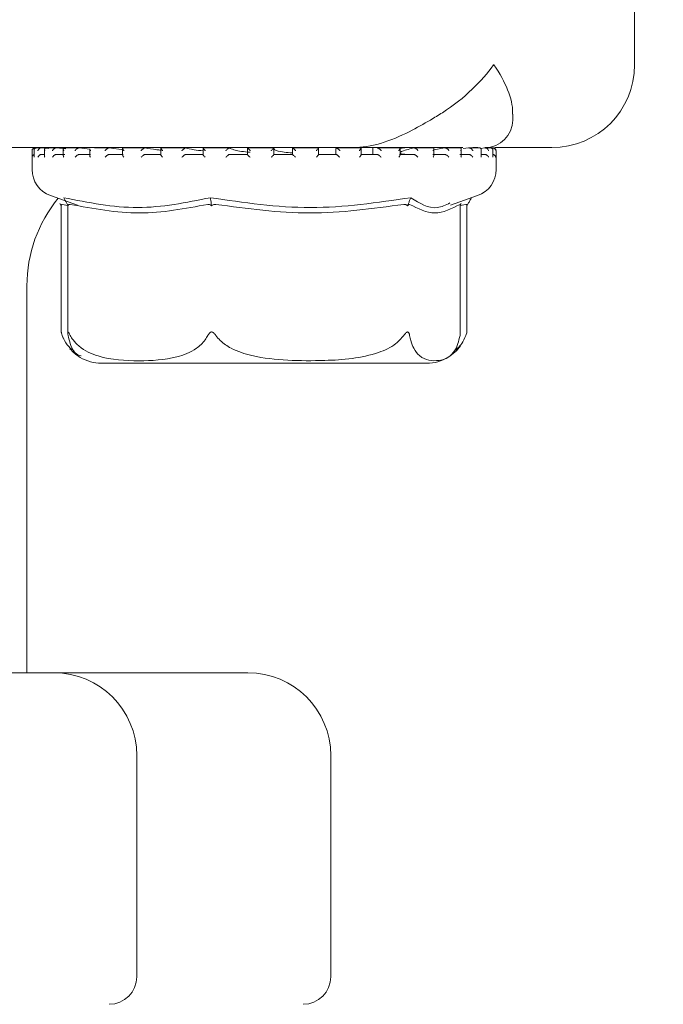
# Model space of a CAD drawing. Units: millimetres. Extents: x 1586 to 3056, y 145 to 2968.
# Drawn here: x 2726 to 2749, y 2249 to 2284 of the extents above; entities that cross this region are included whole.
import ezdxf

# ---------------------------------------------------------------- set-up
doc = ezdxf.new("R2010")
doc.units = ezdxf.units.MM
doc.header["$LTSCALE"] = 15
doc.layers.add('MAßLINIE_MAßZEICHNUNGEN', color=7, linetype='Continuous')
doc.styles.add('SLDTEXTSTYLE0', font='TXT', dxfattribs={"width": 0.7})
doc.dimstyles.new('SLDDIMSTYLE0', dxfattribs={"dimtxt": 79.375, "dimasz": 52.5, "dimexe": 0, "dimexo": 0.0625, "dimgap": 19.84375, "dimtad": 0, "dimdec": 0, "dimrnd": 1e-09, "dimzin": 12, "dimdsep": 46, "dimtxsty": 'SLDTEXTSTYLE0', "dimsah": 1, "dimcen": 0.09, "dimadec": 0, "dimazin": 3, "dimtfac": 1, "dimtdec": 0, "dimtofl": 0, "dimtmove": 0, "dimatfit": 3, "dimfxl": 0, "dimfrac": 2, "dimtolj": 1, "dimtzin": 12, "dimarcsym": 0})

# ---------------------------------------------------------------- blocks, each defined once
blk = doc.blocks.new('_D')
at = {"layer": 'MAßLINIE_MAßZEICHNUNGEN', "color": 7}
for p, q in [((2748.8, 2372.765), (3009.061, 2372.765)), ((2994.061, 2372.765), (2994.061, 2147.892)), ((2994.061, 1753.765), (2994.061, 1981.205)), ((2803.493, 1753.765), (3009.061, 1753.765))]:
    blk.add_line(p, q, dxfattribs=at)
for points in [[(2994.061, 2372.765), (2971.561, 2320.265), (3016.561, 2320.265)], [(2994.061, 1753.765), (3016.561, 1806.265), (2971.561, 1806.265)]]:
    blk.add_solid(points, dxfattribs=at)
at = {"layer": 'MAßLINIE_MAßZEICHNUNGEN', "color": 7, "insert": (2951.567, 1981.205), "char_height": 79.375, "attachment_point": 1, "rotation": 90, "style": 'SLDTEXTSTYLE0'}
blk.add_mtext('619', dxfattribs=at)

msp = doc.modelspace()

# ---------------------------------------------------------------- linework, layer by layer
at = {"color": 7, "linetype": 'Continuous', "lineweight": 18}
for p, q in [((2747.842, 2282.765), (2747.842, 2292.765)), ((2743.427, 2280.765), (2743.427, 2280.973)), ((2737.622, 2279.765), (2710.372, 2279.765)), ((2726.027, 2279.655), (2726.027, 2278.975)), ((2726.104, 2279.668), (2726.104, 2279.429)), ((2726.135, 2279.755), (2726.127, 2279.755)), ((2726.149, 2279.755), (2726.135, 2279.755)), ((2726.144, 2279.755), (2726.138, 2279.755)), ((2726.362, 2279.755), (2726.191, 2279.755)), ((2726.372, 2279.755), (2726.366, 2279.755)), ((2726.633, 2279.73), (2726.372, 2279.755)), ((2726.481, 2279.687), (2726.481, 2279.448)), ((2726.904, 2279.755), (2726.544, 2279.755)), ((2726.91, 2279.755), (2726.905, 2279.755)), ((2727.256, 2279.721), (2726.91, 2279.755)), ((2727.16, 2279.705), (2727.16, 2279.464)), ((2727.723, 2279.755), (2727.208, 2279.755)), ((2727.737, 2279.755), (2727.732, 2279.755)), ((2728.114, 2279.714), (2727.737, 2279.755)), ((2728.114, 2279.72), (2728.114, 2279.481)), ((2728.819, 2279.755), (2728.287, 2279.755)), ((2728.821, 2279.755), (2728.817, 2279.755)), ((2729.336, 2279.69), (2728.821, 2279.755)), ((2729.307, 2279.734), (2729.307, 2279.494)), ((2730.106, 2279.755), (2729.326, 2279.755)), ((2730.12, 2279.755), (2730.117, 2279.755)), ((2731.588, 2279.755), (2730.692, 2279.755)), ((2730.693, 2279.745), (2730.693, 2279.504)), ((2731.585, 2279.755), (2731.583, 2279.755)), ((2732.219, 2279.751), (2732.219, 2279.512)), ((2733.147, 2279.755), (2732.221, 2279.755)), ((2733.159, 2279.755), (2733.158, 2279.755)), ((2734.789, 2279.755), (2733.818, 2279.755)), ((2733.826, 2279.754), (2733.826, 2279.514)), ((2734.783, 2279.515), (2734.783, 2279.755)), ((2736.383, 2279.755), (2735.452, 2279.755)), ((2735.452, 2279.755), (2735.452, 2279.515)), ((2735.452, 2279.755), (2735.452, 2279.755)), ((2736.396, 2279.512), (2736.396, 2279.753)), ((2737.028, 2279.732), (2737.028, 2279.515)), ((2737.934, 2279.755), (2737.031, 2279.755)), ((2737.035, 2279.753), (2737.037, 2279.755)), ((2737.035, 2279.753), (2737.061, 2279.732)), ((2741.617, 2279.765), (2737.622, 2279.765)), ((2737.938, 2279.506), (2737.938, 2279.746)), ((2738.365, 2279.753), (2738.365, 2279.515)), ((2738.365, 2279.753), (2738.365, 2279.515)), ((2738.516, 2279.753), (2738.522, 2279.755)), ((2739.322, 2279.755), (2738.526, 2279.755)), ((2739.523, 2279.755), (2739.322, 2279.755)), ((2739.506, 2279.753), (2739.347, 2279.738)), ((2739.349, 2279.496), (2739.349, 2279.736)), ((2739.506, 2279.753), (2739.52, 2279.755)), ((2739.841, 2279.753), (2739.85, 2279.755)), ((2740.546, 2279.755), (2739.848, 2279.755)), ((2740.957, 2279.753), (2740.574, 2279.684)), ((2740.574, 2279.483), (2740.574, 2279.723)), ((2740.957, 2279.753), (2740.969, 2279.755)), ((2741.515, 2279.755), (2740.977, 2279.755)), ((2741.567, 2279.467), (2741.567, 2279.707)), ((2741.822, 2279.753), (2741.63, 2279.728)), ((2741.822, 2279.753), (2741.837, 2279.755)), ((2742.226, 2279.755), (2741.84, 2279.755)), ((2742.162, 2279.765), (2741.979, 2279.765)), ((2742.403, 2279.753), (2742.269, 2279.739)), ((2742.289, 2279.45), (2742.289, 2279.69)), ((2742.403, 2279.753), (2742.42, 2279.755)), ((2742.628, 2279.755), (2742.429, 2279.755)), ((2742.678, 2279.753), (2742.696, 2279.755)), ((2742.679, 2279.754), (2742.701, 2279.747)), ((2742.727, 2279.755), (2742.704, 2279.755)), ((2742.713, 2279.431), (2742.713, 2279.671)), ((2744.842, 2279.765), (2742.781, 2279.765)), ((2742.827, 2278.975), (2742.827, 2279.655)), ((2726.363, 2279.515), (2726.486, 2279.515)), ((2726.902, 2279.515), (2727.21, 2279.515)), ((2727.73, 2279.515), (2728.148, 2279.515)), ((2728.815, 2279.515), (2729.328, 2279.515)), ((2730.116, 2279.515), (2730.704, 2279.515)), ((2731.582, 2279.515), (2732.223, 2279.515)), ((2733.158, 2279.515), (2733.826, 2279.515)), ((2734.783, 2279.515), (2735.453, 2279.515)), ((2736.394, 2279.515), (2737.04, 2279.515)), ((2736.627, 2279.515), (2736.396, 2279.522)), ((2737.929, 2279.515), (2738.526, 2279.515)), ((2739.33, 2279.515), (2739.856, 2279.515)), ((2740.542, 2279.515), (2740.976, 2279.515)), ((2741.519, 2279.515), (2741.845, 2279.515)), ((2742.283, 2279.515), (2742.429, 2279.515)), ((2726.697, 2278.031), (2727.673, 2277.689)), ((2741.181, 2277.689), (2742.157, 2278.031)), ((2727.037, 2277.741), (2727.083, 2277.659)), ((2727.083, 2277.659), (2727.083, 2273.094)), ((2727.323, 2277.677), (2727.123, 2277.712)), ((2727.289, 2277.741), (2727.334, 2277.659)), ((2727.323, 2277.678), (2727.323, 2273.056)), ((2732.514, 2277.741), (2732.526, 2277.659)), ((2739.653, 2277.741), (2739.62, 2277.659)), ((2741.73, 2277.712), (2741.53, 2277.677)), ((2741.565, 2277.741), (2741.531, 2277.678)), ((2741.531, 2273.056), (2741.531, 2277.703)), ((2741.817, 2277.741), (2741.771, 2277.659)), ((2741.771, 2273.094), (2741.771, 2277.659)), ((2725.842, 2260.765), (2725.842, 2274.765)), ((2727.121, 2272.971), (2727.16, 2272.87)), ((2741.53, 2273.056), (2741.52, 2272.967)), ((2728.537, 2271.965), (2730.262, 2271.965)), ((2730.262, 2271.965), (2740.317, 2271.965)), ((2718.319, 2260.765), (2726.819, 2260.765)), ((2726.819, 2260.765), (2727.424, 2260.765)), ((2727.424, 2260.765), (2733.842, 2260.765)), ((2729.819, 2257.765), (2729.819, 2249.765)), ((2736.842, 2249.765), (2736.842, 2257.765))]:
    msp.add_line(p, q, dxfattribs=at)
for centre, radius, start, end in [((2744.842, 2282.765), 3, 270, 0), ((2742.427, 2280.765), 1, 270, 0), ((2726.127, 2279.655), 0.1, 90, 180), ((2726.127, 2279.655), 0.1, 84.6107, 90), ((2742.727, 2279.655), 0.1, 0, 90), ((2727.027, 2278.975), 1, 180, 250.71), ((2741.827, 2278.975), 1, 289.29, 0), ((2730.842, 2274.765), 5, 140.6762, 180), ((2740.317, 2273.465), 1.5, 340.7453, 345.6457), ((2728.537, 2273.465), 1.5, 220.6291, 239.2058), ((2740.317, 2273.465), 1.5, 300.9346, 324.528), ((2728.537, 2273.465), 1.5, 239.2058, 270), ((2740.317, 2273.465), 1.5, 270, 300.9346), ((2726.819, 2257.765), 3, 0, 90), ((2733.842, 2257.765), 3, 0, 90), ((2728.819, 2249.765), 1, 270, 0), ((2735.842, 2249.765), 1, 270, 0)]:
    msp.add_arc(centre, radius, start, end, dxfattribs=at)
for points, knots in [([(2742.742, 2282.765), (2742.74, 2282.762), (2742.527, 2282.464), (2741.998, 2281.862), (2741.172, 2281.195), (2740.595, 2280.853), (2740.448, 2280.765)], [0, 0, 0, 0, 0.004557, 0.422536, 0.852681, 1, 1, 1, 1]), ([(2743.424, 2280.973), (2743.424, 2280.992), (2743.438, 2281.26), (2743.284, 2281.855), (2742.963, 2282.455), (2742.744, 2282.762), (2742.742, 2282.765)], [0, 0, 0, 0, 0.036124, 0.508266, 0.994846, 1, 1, 1, 1]), ([(2737.622, 2279.765), (2737.627, 2279.765), (2737.965, 2279.766), (2738.693, 2279.884), (2739.678, 2280.322), (2740.203, 2280.624), (2740.448, 2280.765)], [0, 0, 0, 0, 0.004969, 0.322741, 0.683138, 1, 1, 1, 1]), ([(2726.031, 2279.655), (2726.031, 2279.656), (2726.031, 2279.669), (2726.037, 2279.694), (2726.058, 2279.724), (2726.085, 2279.744), (2726.111, 2279.754), (2726.129, 2279.755), (2726.138, 2279.755)], [0, 0, 0, 0, 0.010314, 0.28832, 0.544767, 0.730138, 0.864856, 1, 1, 1, 1]), ([(2726.104, 2279.655), (2726.104, 2279.656), (2726.102, 2279.672), (2726.105, 2279.7), (2726.125, 2279.731), (2726.149, 2279.747), (2726.174, 2279.755), (2726.191, 2279.755), (2726.2, 2279.755)], [0, 0, 0, 0, 0.010001, 0.350376, 0.579041, 0.745628, 0.872715, 1, 1, 1, 1]), ([(2726.243, 2279.655), (2726.243, 2279.656), (2726.246, 2279.669), (2726.257, 2279.694), (2726.283, 2279.724), (2726.312, 2279.744), (2726.34, 2279.754), (2726.358, 2279.755), (2726.366, 2279.755)], [0, 0, 0, 0, 0.010311, 0.288297, 0.544736, 0.730167, 0.864847, 1, 1, 1, 1]), ([(2726.486, 2279.655), (2726.486, 2279.656), (2726.481, 2279.672), (2726.478, 2279.7), (2726.492, 2279.731), (2726.511, 2279.747), (2726.533, 2279.755), (2726.55, 2279.755), (2726.558, 2279.755)], [0, 0, 0, 0, 0.009992, 0.350357, 0.579047, 0.745605, 0.872537, 1, 1, 1, 1]), ([(2726.769, 2279.655), (2726.769, 2279.656), (2726.775, 2279.669), (2726.79, 2279.694), (2726.82, 2279.724), (2726.852, 2279.744), (2726.88, 2279.754), (2726.897, 2279.755), (2726.905, 2279.755)], [0, 0, 0, 0, 0.010316, 0.28835, 0.544769, 0.730155, 0.864905, 1, 1, 1, 1]), ([(2727.218, 2279.755), (2727.211, 2279.755), (2727.196, 2279.755), (2727.177, 2279.747), (2727.163, 2279.731), (2727.157, 2279.7), (2727.165, 2279.672), (2727.173, 2279.656), (2727.174, 2279.655)], [0, 0, 0, 0, 0.127446, 0.254452, 0.420991, 0.649637, 0.989987, 1, 1, 1, 1]), ([(2727.732, 2279.755), (2727.725, 2279.755), (2727.71, 2279.754), (2727.683, 2279.744), (2727.65, 2279.724), (2727.616, 2279.694), (2727.598, 2279.669), (2727.59, 2279.656), (2727.59, 2279.655)], [0, 0, 0, 0, 0.135264, 0.269881, 0.455338, 0.711689, 0.989692, 1, 1, 1, 1]), ([(2728.116, 2279.72), (2728.116, 2279.715), (2728.115, 2279.696), (2728.128, 2279.672), (2728.139, 2279.656), (2728.139, 2279.655)], [0, 0, 0, 0, 0.2781217, 0.9793225, 1, 1, 1, 1]), ([(2728.817, 2279.755), (2728.811, 2279.755), (2728.798, 2279.754), (2728.772, 2279.744), (2728.741, 2279.724), (2728.705, 2279.694), (2728.683, 2279.669), (2728.673, 2279.656), (2728.673, 2279.655)], [0, 0, 0, 0, 0.135297, 0.269885, 0.455285, 0.711738, 0.989693, 1, 1, 1, 1]), ([(2729.334, 2279.755), (2729.329, 2279.755), (2729.318, 2279.755), (2729.309, 2279.747), (2729.306, 2279.731), (2729.316, 2279.7), (2729.333, 2279.672), (2729.347, 2279.656), (2729.347, 2279.655)], [0, 0, 0, 0, 0.127403, 0.254421, 0.420976, 0.649657, 0.989991, 1, 1, 1, 1]), ([(2730.117, 2279.755), (2730.112, 2279.755), (2730.102, 2279.754), (2730.08, 2279.744), (2730.049, 2279.724), (2730.013, 2279.694), (2729.989, 2279.669), (2729.978, 2279.656), (2729.978, 2279.655)], [0, 0, 0, 0, 0.13515, 0.269771, 0.455275, 0.711701, 0.989665, 1, 1, 1, 1]), ([(2730.693, 2279.672), (2730.644, 2279.677), (2730.399, 2279.703), (2730.244, 2279.732), (2730.12, 2279.755)], [0, 0, 0, 0, 0.200727, 1, 1, 1, 1]), ([(2730.708, 2279.755), (2730.704, 2279.755), (2730.697, 2279.755), (2730.692, 2279.747), (2730.696, 2279.731), (2730.713, 2279.7), (2730.734, 2279.672), (2730.749, 2279.656), (2730.75, 2279.655)], [0, 0, 0, 0, 0.127384, 0.254408, 0.42096, 0.649625, 0.98999, 1, 1, 1, 1]), ([(2731.583, 2279.755), (2731.58, 2279.755), (2731.573, 2279.754), (2731.554, 2279.744), (2731.527, 2279.724), (2731.491, 2279.694), (2731.466, 2279.669), (2731.453, 2279.656), (2731.453, 2279.655)], [0, 0, 0, 0, 0.135221, 0.269859, 0.455321, 0.711746, 0.989672, 1, 1, 1, 1]), ([(2732.219, 2279.646), (2732.103, 2279.66), (2731.815, 2279.694), (2731.671, 2279.732), (2731.585, 2279.755)], [0, 0, 0, 0, 0.403973, 1, 1, 1, 1]), ([(2732.225, 2279.755), (2732.223, 2279.755), (2732.218, 2279.755), (2732.219, 2279.747), (2732.229, 2279.731), (2732.252, 2279.7), (2732.277, 2279.672), (2732.293, 2279.656), (2732.294, 2279.655)], [0, 0, 0, 0, 0.127362, 0.254386, 0.420919, 0.649625, 0.989918, 1, 1, 1, 1]), ([(2733.158, 2279.755), (2733.157, 2279.755), (2733.153, 2279.754), (2733.139, 2279.744), (2733.115, 2279.724), (2733.082, 2279.694), (2733.056, 2279.669), (2733.043, 2279.656), (2733.043, 2279.655)], [0, 0, 0, 0, 0.13521, 0.269925, 0.455312, 0.711771, 0.989714, 1, 1, 1, 1]), ([(2733.919, 2279.596), (2733.895, 2279.598), (2733.613, 2279.62), (2733.331, 2279.679), (2733.21, 2279.733), (2733.159, 2279.755)], [0, 0, 0, 0, 0.049916, 0.604078, 1, 1, 1, 1]), ([(2733.827, 2279.755), (2733.826, 2279.755), (2733.825, 2279.755), (2733.831, 2279.747), (2733.846, 2279.731), (2733.876, 2279.7), (2733.903, 2279.672), (2733.919, 2279.656), (2733.92, 2279.655)], [0, 0, 0, 0, 0.127366, 0.254386, 0.420959, 0.649662, 0.989974, 1, 1, 1, 1]), ([(2734.782, 2279.755), (2734.782, 2279.755), (2734.782, 2279.754), (2734.773, 2279.744), (2734.754, 2279.724), (2734.724, 2279.694), (2734.7, 2279.669), (2734.686, 2279.656), (2734.686, 2279.655)], [0, 0, 0, 0, 0.1351881, 0.269863, 0.4552933, 0.7116516, 0.9896673, 1, 1, 1, 1]), ([(2735.452, 2279.572), (2735.347, 2279.581), (2735.021, 2279.61), (2734.805, 2279.673), (2734.796, 2279.72), (2734.793, 2279.736)], [0, 0, 0, 0, 0.237296, 0.740256, 1, 1, 1, 1]), ([(2735.452, 2279.755), (2735.453, 2279.755), (2735.455, 2279.755), (2735.466, 2279.747), (2735.486, 2279.731), (2735.52, 2279.7), (2735.548, 2279.672), (2735.565, 2279.656), (2735.565, 2279.655)], [0, 0, 0, 0, 0.127368, 0.254401, 0.421003, 0.649605, 0.99005, 1, 1, 1, 1]), ([(2736.393, 2279.755), (2736.394, 2279.755), (2736.398, 2279.754), (2736.394, 2279.744), (2736.381, 2279.724), (2736.355, 2279.694), (2736.332, 2279.669), (2736.319, 2279.656), (2736.319, 2279.655)], [0, 0, 0, 0, 0.135206, 0.269875, 0.455309, 0.711699, 0.989744, 1, 1, 1, 1]), ([(2737.037, 2279.755), (2737.04, 2279.755), (2737.045, 2279.755), (2737.061, 2279.747), (2737.085, 2279.731), (2737.123, 2279.7), (2737.151, 2279.672), (2737.167, 2279.656), (2737.167, 2279.655)], [0, 0, 0, 0, 0.1273252, 0.2544137, 0.420969, 0.6496166, 0.9899366, 1, 1, 1, 1]), ([(2737.928, 2279.755), (2737.931, 2279.755), (2737.937, 2279.754), (2737.939, 2279.744), (2737.932, 2279.724), (2737.912, 2279.694), (2737.892, 2279.669), (2737.88, 2279.656), (2737.879, 2279.655)], [0, 0, 0, 0, 0.135202, 0.269867, 0.455242, 0.711682, 0.989734, 1, 1, 1, 1]), ([(2738.522, 2279.755), (2738.526, 2279.755), (2738.535, 2279.755), (2738.555, 2279.747), (2738.582, 2279.731), (2738.621, 2279.7), (2738.649, 2279.672), (2738.663, 2279.656), (2738.664, 2279.655)], [0, 0, 0, 0, 0.127371, 0.254447, 0.420965, 0.649637, 0.989953, 1, 1, 1, 1]), ([(2739.328, 2279.755), (2739.333, 2279.755), (2739.342, 2279.754), (2739.349, 2279.744), (2739.349, 2279.724), (2739.335, 2279.694), (2739.318, 2279.669), (2739.307, 2279.656), (2739.307, 2279.655)], [0, 0, 0, 0, 0.135202, 0.269873, 0.455263, 0.711675, 0.989666, 1, 1, 1, 1]), ([(2739.841, 2279.753), (2739.662, 2279.708), (2739.29, 2279.612), (2739.351, 2279.527), (2739.638, 2279.518), (2739.739, 2279.515)], [0, 0, 0, 0, 0.373154, 0.777742, 1, 1, 1, 1]), ([(2739.85, 2279.755), (2739.855, 2279.755), (2739.866, 2279.755), (2739.89, 2279.747), (2739.92, 2279.731), (2739.959, 2279.7), (2739.984, 2279.672), (2739.997, 2279.656), (2739.997, 2279.655)], [0, 0, 0, 0, 0.127395, 0.254426, 0.420974, 0.649577, 0.990004, 1, 1, 1, 1]), ([(2740.54, 2279.755), (2740.546, 2279.755), (2740.558, 2279.754), (2740.57, 2279.744), (2740.576, 2279.724), (2740.57, 2279.694), (2740.556, 2279.669), (2740.547, 2279.656), (2740.547, 2279.655)], [0, 0, 0, 0, 0.135195, 0.269865, 0.455271, 0.711713, 0.989724, 1, 1, 1, 1]), ([(2740.969, 2279.755), (2740.976, 2279.755), (2740.989, 2279.755), (2741.015, 2279.747), (2741.046, 2279.731), (2741.084, 2279.7), (2741.106, 2279.672), (2741.116, 2279.656), (2741.117, 2279.655)], [0, 0, 0, 0, 0.127363, 0.254431, 0.420941, 0.649583, 0.990012, 1, 1, 1, 1]), ([(2741.517, 2279.755), (2741.524, 2279.755), (2741.539, 2279.754), (2741.555, 2279.744), (2741.567, 2279.724), (2741.568, 2279.694), (2741.559, 2279.669), (2741.552, 2279.656), (2741.552, 2279.655)], [0, 0, 0, 0, 0.135199, 0.269877, 0.45526, 0.711689, 0.989686, 1, 1, 1, 1]), ([(2741.837, 2279.755), (2741.844, 2279.755), (2741.86, 2279.755), (2741.887, 2279.747), (2741.918, 2279.731), (2741.953, 2279.7), (2741.972, 2279.672), (2741.979, 2279.656), (2741.979, 2279.655)], [0, 0, 0, 0, 0.1273885, 0.2543841, 0.4209389, 0.6496326, 0.9900135, 1, 1, 1, 1]), ([(2742.221, 2279.755), (2742.229, 2279.755), (2742.246, 2279.754), (2742.267, 2279.744), (2742.284, 2279.724), (2742.292, 2279.694), (2742.288, 2279.669), (2742.283, 2279.656), (2742.283, 2279.655)], [0, 0, 0, 0, 0.135184, 0.269838, 0.455255, 0.711682, 0.989673, 1, 1, 1, 1]), ([(2742.42, 2279.755), (2742.428, 2279.755), (2742.445, 2279.755), (2742.472, 2279.747), (2742.502, 2279.731), (2742.533, 2279.7), (2742.547, 2279.672), (2742.551, 2279.656), (2742.552, 2279.655)], [0, 0, 0, 0, 0.1274264, 0.2543696, 0.4209697, 0.6495995, 0.9900087, 1, 1, 1, 1]), ([(2742.626, 2279.755), (2742.635, 2279.755), (2742.652, 2279.754), (2742.677, 2279.744), (2742.698, 2279.724), (2742.711, 2279.704), (2742.711, 2279.69), (2742.711, 2279.688)], [0, 0, 0, 0, 0.178687, 0.356629, 0.601664, 0.940559, 1, 1, 1, 1]), ([(2742.696, 2279.755), (2742.704, 2279.755), (2742.721, 2279.755), (2742.748, 2279.747), (2742.776, 2279.731), (2742.802, 2279.7), (2742.811, 2279.672), (2742.812, 2279.656), (2742.812, 2279.655)], [0, 0, 0, 0, 0.127296, 0.254397, 0.420959, 0.649612, 0.989995, 1, 1, 1, 1]), ([(2742.712, 2279.671), (2742.712, 2279.667), (2742.713, 2279.661), (2742.712, 2279.656), (2742.712, 2279.655)], [0, 0, 0, 0, 0.912925, 1, 1, 1, 1]), ([(2726.031, 2279.415), (2726.031, 2279.416), (2726.031, 2279.427), (2726.036, 2279.451), (2726.055, 2279.48), (2726.079, 2279.501), (2726.097, 2279.508), (2726.104, 2279.51)], [0, 0, 0, 0, 0.012601, 0.304635, 0.630938, 0.866848, 1, 1, 1, 1]), ([(2726.104, 2279.415), (2726.104, 2279.416), (2726.104, 2279.42), (2726.104, 2279.425), (2726.105, 2279.429)], [0, 0, 0, 0, 0.105701, 1, 1, 1, 1]), ([(2726.243, 2279.415), (2726.243, 2279.416), (2726.245, 2279.427), (2726.255, 2279.451), (2726.279, 2279.481), (2726.308, 2279.502), (2726.337, 2279.513), (2726.354, 2279.515), (2726.363, 2279.515)], [0, 0, 0, 0, 0.0104801, 0.2534144, 0.5248863, 0.7210797, 0.8601204, 1, 1, 1, 1]), ([(2726.486, 2279.415), (2726.486, 2279.416), (2726.483, 2279.427), (2726.482, 2279.437), (2726.481, 2279.448)], [0, 0, 0, 0, 0.043136, 1, 1, 1, 1]), ([(2726.769, 2279.415), (2726.769, 2279.416), (2726.774, 2279.427), (2726.788, 2279.451), (2726.816, 2279.481), (2726.848, 2279.502), (2726.877, 2279.513), (2726.893, 2279.515), (2726.902, 2279.515)], [0, 0, 0, 0, 0.0104834, 0.2534355, 0.5248119, 0.720971, 0.8600784, 1, 1, 1, 1]), ([(2727.174, 2279.415), (2727.173, 2279.416), (2727.168, 2279.427), (2727.16, 2279.445), (2727.161, 2279.459), (2727.162, 2279.464)], [0, 0, 0, 0, 0.027793, 0.670978, 1, 1, 1, 1]), ([(2727.73, 2279.515), (2727.722, 2279.515), (2727.707, 2279.513), (2727.679, 2279.502), (2727.646, 2279.481), (2727.614, 2279.451), (2727.597, 2279.427), (2727.59, 2279.416), (2727.59, 2279.415)], [0, 0, 0, 0, 0.139903, 0.278943, 0.475182, 0.746661, 0.989524, 1, 1, 1, 1]), ([(2728.115, 2279.481), (2728.116, 2279.471), (2728.119, 2279.45), (2728.131, 2279.427), (2728.139, 2279.416), (2728.139, 2279.415)], [0, 0, 0, 0, 0.505361, 0.979463, 1, 1, 1, 1]), ([(2728.815, 2279.515), (2728.808, 2279.515), (2728.795, 2279.513), (2728.769, 2279.502), (2728.736, 2279.481), (2728.702, 2279.451), (2728.682, 2279.427), (2728.673, 2279.416), (2728.673, 2279.415)], [0, 0, 0, 0, 0.139889, 0.279017, 0.475199, 0.746634, 0.989524, 1, 1, 1, 1]), ([(2729.309, 2279.494), (2729.309, 2279.49), (2729.308, 2279.478), (2729.322, 2279.45), (2729.337, 2279.427), (2729.347, 2279.416), (2729.347, 2279.415)], [0, 0, 0, 0, 0.172411, 0.600384, 0.983455, 1, 1, 1, 1]), ([(2730.116, 2279.515), (2730.11, 2279.515), (2730.1, 2279.513), (2730.076, 2279.502), (2730.045, 2279.481), (2730.01, 2279.451), (2729.988, 2279.427), (2729.978, 2279.416), (2729.978, 2279.415)], [0, 0, 0, 0, 0.1398093, 0.2788998, 0.4751023, 0.7465789, 0.9894963, 1, 1, 1, 1]), ([(2730.694, 2279.504), (2730.694, 2279.504), (2730.693, 2279.499), (2730.701, 2279.48), (2730.719, 2279.451), (2730.739, 2279.427), (2730.749, 2279.416), (2730.75, 2279.415)], [0, 0, 0, 0, 0.040688, 0.301773, 0.662797, 0.986039, 1, 1, 1, 1]), ([(2731.582, 2279.515), (2731.578, 2279.515), (2731.571, 2279.513), (2731.551, 2279.502), (2731.522, 2279.481), (2731.488, 2279.451), (2731.464, 2279.427), (2731.453, 2279.416), (2731.453, 2279.415)], [0, 0, 0, 0, 0.1397964, 0.2789445, 0.4751144, 0.7465945, 0.9895029, 1, 1, 1, 1]), ([(2732.219, 2279.512), (2732.219, 2279.512), (2732.218, 2279.511), (2732.223, 2279.501), (2732.235, 2279.481), (2732.261, 2279.451), (2732.282, 2279.427), (2732.293, 2279.416), (2732.294, 2279.415)], [0, 0, 0, 0, 0.001418, 0.16295, 0.390727, 0.705819, 0.987731, 1, 1, 1, 1]), ([(2733.158, 2279.515), (2733.156, 2279.515), (2733.152, 2279.513), (2733.136, 2279.502), (2733.111, 2279.481), (2733.079, 2279.451), (2733.055, 2279.427), (2733.043, 2279.416), (2733.043, 2279.415)], [0, 0, 0, 0, 0.139798, 0.278976, 0.475144, 0.746633, 0.989546, 1, 1, 1, 1]), ([(2733.826, 2279.515), (2733.826, 2279.515), (2733.826, 2279.513), (2733.836, 2279.502), (2733.855, 2279.481), (2733.885, 2279.451), (2733.908, 2279.427), (2733.919, 2279.416), (2733.92, 2279.415)], [0, 0, 0, 0, 0.139806, 0.278922, 0.475146, 0.746602, 0.98949, 1, 1, 1, 1]), ([(2734.783, 2279.515), (2734.782, 2279.515), (2734.781, 2279.513), (2734.771, 2279.502), (2734.751, 2279.481), (2734.721, 2279.451), (2734.698, 2279.427), (2734.686, 2279.416), (2734.686, 2279.415)], [0, 0, 0, 0, 0.139811, 0.278967, 0.47515, 0.746639, 0.989498, 1, 1, 1, 1]), ([(2735.453, 2279.515), (2735.454, 2279.515), (2735.458, 2279.513), (2735.473, 2279.502), (2735.497, 2279.481), (2735.529, 2279.451), (2735.553, 2279.427), (2735.565, 2279.416), (2735.565, 2279.415)], [0, 0, 0, 0, 0.139801, 0.2789854, 0.4751939, 0.746563, 0.9895695, 1, 1, 1, 1]), ([(2736.396, 2279.512), (2736.396, 2279.512), (2736.397, 2279.511), (2736.392, 2279.501), (2736.378, 2279.481), (2736.352, 2279.451), (2736.33, 2279.427), (2736.319, 2279.416), (2736.319, 2279.415)], [0, 0, 0, 0, 0.019131, 0.177809, 0.401573, 0.711125, 0.988115, 1, 1, 1, 1]), ([(2737.04, 2279.515), (2737.043, 2279.515), (2737.05, 2279.513), (2737.07, 2279.502), (2737.098, 2279.481), (2737.132, 2279.451), (2737.156, 2279.427), (2737.167, 2279.416), (2737.167, 2279.415)], [0, 0, 0, 0, 0.139744, 0.278927, 0.475165, 0.7466, 0.989451, 1, 1, 1, 1]), ([(2737.937, 2279.506), (2737.937, 2279.505), (2737.938, 2279.499), (2737.929, 2279.48), (2737.91, 2279.451), (2737.89, 2279.427), (2737.88, 2279.416), (2737.879, 2279.415)], [0, 0, 0, 0, 0.061397, 0.316838, 0.670138, 0.986418, 1, 1, 1, 1]), ([(2738.526, 2279.515), (2738.532, 2279.515), (2738.542, 2279.513), (2738.565, 2279.502), (2738.596, 2279.481), (2738.631, 2279.451), (2738.653, 2279.427), (2738.663, 2279.416), (2738.664, 2279.415)], [0, 0, 0, 0, 0.1397608, 0.2789451, 0.4751561, 0.7465176, 0.9894675, 1, 1, 1, 1]), ([(2739.347, 2279.496), (2739.347, 2279.491), (2739.347, 2279.479), (2739.333, 2279.45), (2739.316, 2279.427), (2739.307, 2279.416), (2739.307, 2279.415)], [0, 0, 0, 0, 0.195477, 0.611541, 0.983901, 1, 1, 1, 1]), ([(2739.856, 2279.515), (2739.862, 2279.515), (2739.875, 2279.513), (2739.901, 2279.502), (2739.934, 2279.481), (2739.968, 2279.451), (2739.988, 2279.427), (2739.997, 2279.416), (2739.997, 2279.415)], [0, 0, 0, 0, 0.1397733, 0.2788586, 0.4751934, 0.7465692, 0.9895207, 1, 1, 1, 1]), ([(2740.574, 2279.483), (2740.574, 2279.483), (2740.576, 2279.474), (2740.567, 2279.45), (2740.555, 2279.427), (2740.547, 2279.416), (2740.547, 2279.415)], [0, 0, 0, 0, 0.012721, 0.523302, 0.980353, 1, 1, 1, 1]), ([(2740.976, 2279.515), (2740.984, 2279.515), (2740.999, 2279.513), (2741.027, 2279.502), (2741.06, 2279.481), (2741.092, 2279.451), (2741.11, 2279.427), (2741.116, 2279.416), (2741.117, 2279.415)], [0, 0, 0, 0, 0.139872, 0.278925, 0.475154, 0.746637, 0.989531, 1, 1, 1, 1]), ([(2741.565, 2279.467), (2741.565, 2279.461), (2741.566, 2279.445), (2741.558, 2279.427), (2741.552, 2279.416), (2741.552, 2279.415)], [0, 0, 0, 0, 0.363485, 0.973667, 1, 1, 1, 1]), ([(2741.845, 2279.515), (2741.853, 2279.515), (2741.87, 2279.513), (2741.899, 2279.502), (2741.931, 2279.481), (2741.96, 2279.451), (2741.974, 2279.427), (2741.979, 2279.416), (2741.979, 2279.415)], [0, 0, 0, 0, 0.139784, 0.278945, 0.475213, 0.746625, 0.989532, 1, 1, 1, 1]), ([(2742.289, 2279.45), (2742.289, 2279.45), (2742.292, 2279.439), (2742.287, 2279.427), (2742.283, 2279.416), (2742.283, 2279.415)], [0, 0, 0, 0, 0.038282, 0.960166, 1, 1, 1, 1]), ([(2742.429, 2279.515), (2742.438, 2279.515), (2742.455, 2279.513), (2742.484, 2279.502), (2742.514, 2279.481), (2742.538, 2279.451), (2742.549, 2279.427), (2742.551, 2279.416), (2742.552, 2279.415)], [0, 0, 0, 0, 0.139881, 0.278996, 0.475185, 0.746603, 0.989527, 1, 1, 1, 1]), ([(2742.705, 2279.515), (2742.714, 2279.515), (2742.732, 2279.513), (2742.759, 2279.502), (2742.786, 2279.481), (2742.805, 2279.451), (2742.811, 2279.427), (2742.812, 2279.416), (2742.812, 2279.415)], [0, 0, 0, 0, 0.139794, 0.278967, 0.475151, 0.746608, 0.989513, 1, 1, 1, 1]), ([(2742.712, 2279.431), (2742.713, 2279.427), (2742.713, 2279.421), (2742.712, 2279.416), (2742.712, 2279.415)], [0, 0, 0, 0, 0.913359, 1, 1, 1, 1]), ([(2727.173, 2277.954), (2728.067, 2277.775), (2729.844, 2277.421), (2731.607, 2277.777), (2732.483, 2277.954)], [0, 0, 0, 0, 0.503139, 1, 1, 1, 1]), ([(2727.173, 2277.954), (2727.192, 2277.918), (2727.231, 2277.848), (2727.269, 2277.777), (2727.289, 2277.741)], [0, 0, 0, 0, 0.500042, 1, 1, 1, 1]), ([(2732.483, 2277.954), (2733.691, 2277.776), (2736.107, 2277.421), (2738.527, 2277.776), (2739.737, 2277.954)], [0, 0, 0, 0, 0.500001, 1, 1, 1, 1]), ([(2732.514, 2277.741), (2732.509, 2277.777), (2732.499, 2277.848), (2732.488, 2277.918), (2732.483, 2277.954)], [0, 0, 0, 0, 0.499935, 1, 1, 1, 1]), ([(2739.653, 2277.741), (2739.667, 2277.777), (2739.695, 2277.848), (2739.723, 2277.918), (2739.737, 2277.954)], [0, 0, 0, 0, 0.49995, 1, 1, 1, 1]), ([(2739.737, 2277.954), (2740.056, 2277.754), (2740.523, 2277.462), (2741.003, 2277.691), (2741.155, 2277.763)], [0, 0, 0, 0, 0.683208, 1, 1, 1, 1]), ([(2741.817, 2277.741), (2741.837, 2277.777), (2741.877, 2277.848), (2741.917, 2277.918), (2741.937, 2277.954)], [0, 0, 0, 0, 0.499963, 1, 1, 1, 1]), ([(2727.083, 2277.659), (2727.084, 2277.672), (2727.086, 2277.696), (2727.1, 2277.716), (2727.116, 2277.713), (2727.123, 2277.712)], [0, 0, 0, 0, 0.389056, 0.696305, 1, 1, 1, 1]), ([(2727.334, 2277.659), (2727.339, 2277.672), (2727.349, 2277.696), (2727.376, 2277.716), (2727.399, 2277.713), (2727.411, 2277.712)], [0, 0, 0, 0, 0.389002, 0.696267, 1, 1, 1, 1]), ([(2732.392, 2277.712), (2731.567, 2277.558), (2729.907, 2277.247), (2728.246, 2277.557), (2727.411, 2277.712)], [0, 0, 0, 0, 0.4970389, 1, 1, 1, 1]), ([(2732.392, 2277.712), (2732.405, 2277.713), (2732.431, 2277.715), (2732.479, 2277.696), (2732.509, 2277.672), (2732.526, 2277.659)], [0, 0, 0, 0, 0.305182, 0.609312, 1, 1, 1, 1]), ([(2732.526, 2277.659), (2732.544, 2277.672), (2732.575, 2277.696), (2732.63, 2277.716), (2732.665, 2277.713), (2732.682, 2277.712)], [0, 0, 0, 0, 0.3890699, 0.6963278, 1, 1, 1, 1]), ([(2739.485, 2277.712), (2738.351, 2277.557), (2736.083, 2277.247), (2733.815, 2277.557), (2732.682, 2277.712)], [0, 0, 0, 0, 0.500015, 1, 1, 1, 1]), ([(2739.485, 2277.712), (2739.502, 2277.713), (2739.535, 2277.715), (2739.583, 2277.696), (2739.606, 2277.672), (2739.62, 2277.659)], [0, 0, 0, 0, 0.305213, 0.609291, 1, 1, 1, 1]), ([(2739.62, 2277.659), (2739.632, 2277.672), (2739.653, 2277.696), (2739.681, 2277.716), (2739.692, 2277.713), (2739.697, 2277.712)], [0, 0, 0, 0, 0.389025, 0.696274, 1, 1, 1, 1]), ([(2741.52, 2277.712), (2741.217, 2277.557), (2740.609, 2277.247), (2740.001, 2277.557), (2739.697, 2277.712)], [0, 0, 0, 0, 0.5000128, 1, 1, 1, 1]), ([(2741.52, 2277.712), (2741.524, 2277.714), (2741.53, 2277.716), (2741.53, 2277.707), (2741.53, 2277.703)], [0, 0, 0, 0, 0.651991, 1, 1, 1, 1]), ([(2741.73, 2277.712), (2741.738, 2277.713), (2741.754, 2277.715), (2741.768, 2277.696), (2741.77, 2277.672), (2741.771, 2277.659)], [0, 0, 0, 0, 0.305211, 0.609303, 1, 1, 1, 1]), ([(2727.123, 2272.967), (2727.113, 2272.998), (2727.099, 2273.039), (2727.088, 2273.078), (2727.084, 2273.094), (2727.084, 2273.094), (2727.084, 2273.094)], [0, 0, 0, 0, 0.543417, 0.727159, 0.912724, 1, 1, 1, 1]), ([(2727.546, 2272.416), (2727.5, 2272.444), (2727.375, 2272.52), (2727.23, 2272.718), (2727.15, 2272.905), (2727.123, 2272.967)], [0, 0, 0, 0, 0.281672, 0.760883, 1, 1, 1, 1]), ([(2727.411, 2272.967), (2727.396, 2272.998), (2727.375, 2273.038), (2727.352, 2273.079), (2727.34, 2273.094), (2727.331, 2273.096), (2727.325, 2273.087), (2727.321, 2273.049), (2727.328, 2273.002), (2727.334, 2272.967)], [0, 0, 0, 0, 0.2717713, 0.36367, 0.4564904, 0.520476, 0.584361, 0.688629, 1, 1, 1, 1]), ([(2727.334, 2272.967), (2727.358, 2272.865), (2727.426, 2272.586), (2727.589, 2272.295), (2727.726, 2272.254), (2727.801, 2272.231)], [0, 0, 0, 0, 0.209004, 0.565741, 1, 1, 1, 1]), ([(2732.392, 2272.967), (2732.361, 2272.915), (2732.248, 2272.721), (2731.88, 2272.396), (2731.067, 2272.089), (2729.864, 2272.032), (2728.657, 2272.089), (2727.85, 2272.443), (2727.531, 2272.763), (2727.443, 2272.912), (2727.411, 2272.967)], [0, 0, 0, 0, 0.0271391, 0.1005943, 0.2405429, 0.5000721, 0.7810285, 0.9224393, 0.9712768, 1, 1, 1, 1]), ([(2732.682, 2272.967), (2732.659, 2272.998), (2732.629, 2273.038), (2732.58, 2273.079), (2732.548, 2273.094), (2732.518, 2273.096), (2732.488, 2273.087), (2732.437, 2273.049), (2732.411, 2273.002), (2732.392, 2272.967)], [0, 0, 0, 0, 0.271801, 0.36369, 0.45649, 0.520452, 0.584378, 0.688616, 1, 1, 1, 1]), ([(2739.485, 2272.967), (2739.393, 2272.864), (2739.142, 2272.584), (2738.177, 2272.16), (2736.833, 2272.047), (2735.298, 2272.054), (2734.146, 2272.167), (2733.322, 2272.436), (2732.886, 2272.716), (2732.733, 2272.905), (2732.682, 2272.967)], [0, 0, 0, 0, 0.056155, 0.152, 0.423986, 0.61065, 0.790911, 0.901466, 0.9672, 1, 1, 1, 1]), ([(2739.697, 2272.967), (2739.69, 2272.998), (2739.681, 2273.038), (2739.655, 2273.079), (2739.636, 2273.094), (2739.614, 2273.096), (2739.59, 2273.087), (2739.544, 2273.049), (2739.51, 2273.002), (2739.485, 2272.967)], [0, 0, 0, 0, 0.271786, 0.363701, 0.456493, 0.520468, 0.584371, 0.688644, 1, 1, 1, 1]), ([(2741.52, 2272.967), (2741.496, 2272.864), (2741.428, 2272.584), (2741.17, 2272.16), (2740.81, 2272.047), (2740.398, 2272.054), (2740.09, 2272.167), (2739.869, 2272.436), (2739.752, 2272.716), (2739.711, 2272.905), (2739.697, 2272.967)], [0, 0, 0, 0, 0.056154, 0.1519989, 0.4239853, 0.6106504, 0.7909106, 0.9014661, 0.9672001, 1, 1, 1, 1]), ([(2741.73, 2272.967), (2741.683, 2272.863), (2741.563, 2272.6), (2741.396, 2272.47), (2741.295, 2272.392)], [0, 0, 0, 0, 0.397683, 1, 1, 1, 1]), ([(2741.77, 2273.094), (2741.77, 2273.094), (2741.771, 2273.095), (2741.768, 2273.087), (2741.758, 2273.05), (2741.742, 2273.003), (2741.73, 2272.967)], [0, 0, 0, 0, 0.041374, 0.169077, 0.377526, 1, 1, 1, 1])]:
    msp.add_open_spline(points, degree=3, knots=knots, dxfattribs=at)

# ---------------------------------------------------------------- dimensions: what is measured, and where the dimension line sits
at = {"layer": 'MAßLINIE_MAßZEICHNUNGEN', "color": 7}
dim = msp.add_linear_dim(base=(2994.061, 1753.765), p1=(2733.8, 2372.765), p2=(2788.493, 1753.765), angle=90, dimstyle='SLDDIMSTYLE0', dxfattribs=at)
dim.commit()
dim.dimension.update_dxf_attribs({"geometry": '_D', "text_midpoint": (2994.061, 2064.549), "dimtype": 160})

doc.saveas('drawing.dxf')
